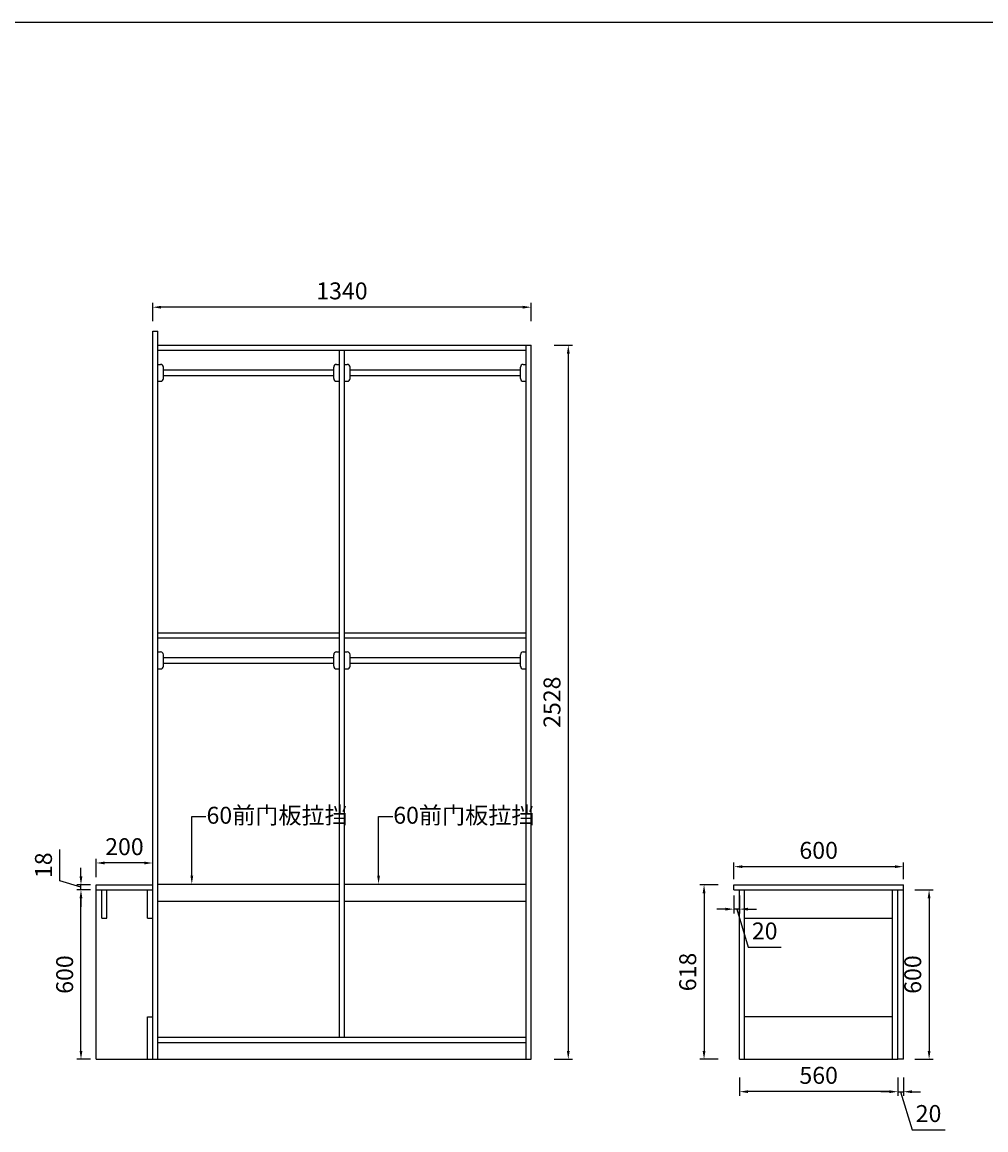
# Model space of a CAD drawing. Units: millimetres. Extents: x -8839 to 17531, y -21523 to 1348.
# Drawn here: x 6138 to 9549, y -10294 to -6374 of the extents above; entities that cross this region are included whole.
import ezdxf
from ezdxf import colors
from ezdxf.entities.mleader import LeaderData, LeaderLine
from ezdxf.math import Vec2, Vec3

# ---------------------------------------------------------------- set-up
doc = ezdxf.new("R2010")
doc.units = ezdxf.units.MM
doc.styles.get("Standard").update_dxf_attribs({"font": 'txt', "height": 60})
doc.dimstyles.new('ISO-25', dxfattribs={"dimtxt": 30, "dimasz": 30, "dimexe": 15, "dimexo": 20, "dimgap": 20, "dimtad": 1, "dimtxsty": 'Standard', "dimcen": 2.5, "dimclrd": 3, "dimclre": 3, "dimadec": 0, "dimazin": 0, "dimtfac": 1, "dimtmove": 1, "dimatfit": 3, "dimfxl": 50, "dimfxlon": 1, "dimarcsym": 0})

# ---------------------------------------------------------------- blocks, each defined once
blk = doc.blocks.new('*D67')
at = {"color": 3, "lineweight": -2, "transparency": 16777216}
for p, q in [((6380.2, -9444.8), (6331.4, -9444.8)), ((6346.4, -10014.8), (6346.4, -9474.8)), ((6380.2, -10044.8), (6331.4, -10044.8))]:
    blk.add_line(p, q, dxfattribs=at)
at = {"color": 3, "lineweight": -3, "transparency": 16777216}
for points in [[(6341.4, -9474.8), (6351.4, -9474.8), (6346.4, -9444.8)], [(6341.4, -10014.8), (6351.4, -10014.8), (6346.4, -10044.8)]]:
    blk.add_solid(points, dxfattribs=at)
at = {"layer": 'Defpoints', "color": 0, "lineweight": -3, "transparency": 16777216}
for p in [(6346.4, -9444.8), (6400.2, -9444.8), (6400.2, -10044.8)]:
    blk.add_point(p, dxfattribs=at)
at = {"color": 0, "lineweight": -3, "transparency": 16777216, "insert": (6296.4, -9744.8), "char_height": 60, "attachment_point": 5, "rotation": 90}
blk.add_mtext('600', dxfattribs=at)
blk = doc.blocks.new('*D68')
at = {"color": 3, "lineweight": -2, "transparency": 16777216}
for p, q in [((6271.4, -9413.3), (6271.4, -9302.3)), ((6346.4, -9396.8), (6346.4, -9366.8)), ((6346.4, -9435.8), (6271.4, -9413.3)), ((6380.2, -9426.8), (6331.4, -9426.8)), ((6380.2, -9444.8), (6331.4, -9444.8)), ((6346.4, -9444.8), (6346.4, -9426.8)), ((6346.4, -9444.8), (6346.4, -9426.8)), ((6346.4, -9474.8), (6346.4, -9504.8))]:
    blk.add_line(p, q, dxfattribs=at)
at = {"color": 3, "lineweight": -3, "transparency": 16777216}
for points in [[(6341.4, -9396.8), (6351.4, -9396.8), (6346.4, -9426.8)], [(6341.4, -9474.8), (6351.4, -9474.8), (6346.4, -9444.8)]]:
    blk.add_solid(points, dxfattribs=at)
at = {"layer": 'Defpoints', "color": 0, "lineweight": -3, "transparency": 16777216}
for p in [(6346.4, -9426.8), (6400.2, -9426.8), (6400.2, -9444.8)]:
    blk.add_point(p, dxfattribs=at)
at = {"color": 0, "lineweight": -3, "transparency": 16777216, "insert": (6221.4, -9357.8), "char_height": 60, "attachment_point": 5, "rotation": 90}
blk.add_mtext('18', dxfattribs=at)
blk = doc.blocks.new('*D69')
at = {"color": 3, "lineweight": -2, "transparency": 16777216}
for p, q in [((6400.2, -9399.9), (6400.2, -9334.9)), ((6570.2, -9349.9), (6430.2, -9349.9)), ((6600.2, -9399.9), (6600.2, -9334.9))]:
    blk.add_line(p, q, dxfattribs=at)
at = {"color": 3, "lineweight": -3, "transparency": 16777216}
for points in [[(6430.2, -9344.9), (6430.2, -9354.9), (6400.2, -9349.9)], [(6570.2, -9344.9), (6570.2, -9354.9), (6600.2, -9349.9)]]:
    blk.add_solid(points, dxfattribs=at)
at = {"layer": 'Defpoints', "color": 0, "lineweight": -3, "transparency": 16777216}
for p in [(6400.2, -9349.9), (6400.2, -9435.8), (6600.2, -9426.8)]:
    blk.add_point(p, dxfattribs=at)
at = {"color": 0, "lineweight": -3, "transparency": 16777216, "insert": (6500.2, -9299.9), "char_height": 60, "attachment_point": 5}
blk.add_mtext('200', dxfattribs=at)
blk = doc.blocks.new('*D75')
at = {"color": 3, "lineweight": -2, "transparency": 16777216}
for p, q in [((8657.6, -9406.8), (8657.6, -9347.9)), ((9227.6, -9362.9), (8687.6, -9362.9)), ((9257.6, -9406.8), (9257.6, -9347.9))]:
    blk.add_line(p, q, dxfattribs=at)
at = {"color": 3, "lineweight": -3, "transparency": 16777216}
for points in [[(8687.6, -9357.9), (8687.6, -9367.9), (8657.6, -9362.9)], [(9227.6, -9357.9), (9227.6, -9367.9), (9257.6, -9362.9)]]:
    blk.add_solid(points, dxfattribs=at)
at = {"layer": 'Defpoints', "color": 0, "lineweight": -3, "transparency": 16777216}
for p in [(8657.6, -9362.9), (8657.6, -9426.8), (9257.6, -9426.8)]:
    blk.add_point(p, dxfattribs=at)
at = {"color": 0, "lineweight": -3, "transparency": 16777216, "insert": (8957.6, -9312.9), "char_height": 60, "attachment_point": 5}
blk.add_mtext('600', dxfattribs=at)
blk = doc.blocks.new('*D76')
at = {"color": 3, "lineweight": -2, "transparency": 16777216}
for p, q in [((9298.5, -9444.8), (9363.5, -9444.8)), ((9348.5, -9474.8), (9348.5, -10014.8)), ((9298.5, -10044.8), (9363.5, -10044.8))]:
    blk.add_line(p, q, dxfattribs=at)
at = {"color": 3, "lineweight": -3, "transparency": 16777216}
for points in [[(9343.5, -9474.8), (9353.5, -9474.8), (9348.5, -9444.8)], [(9343.5, -10014.8), (9353.5, -10014.8), (9348.5, -10044.8)]]:
    blk.add_solid(points, dxfattribs=at)
at = {"layer": 'Defpoints', "color": 0, "lineweight": -3, "transparency": 16777216}
for p in [(9257.6, -9444.8), (9257.6, -10044.8), (9348.5, -10044.8)]:
    blk.add_point(p, dxfattribs=at)
at = {"color": 0, "lineweight": -3, "transparency": 16777216, "insert": (9298.5, -9744.8), "char_height": 60, "attachment_point": 5, "rotation": 90}
blk.add_mtext('600', dxfattribs=at)
blk = doc.blocks.new('*D77')
at = {"color": 3, "lineweight": -2, "transparency": 16777216}
for p, q in [((8677.6, -10109.3), (8677.6, -10174.3)), ((9237.6, -10109.3), (9237.6, -10174.3)), ((9207.6, -10159.3), (8707.6, -10159.3))]:
    blk.add_line(p, q, dxfattribs=at)
at = {"color": 3, "lineweight": -3, "transparency": 16777216}
for points in [[(8707.6, -10154.3), (8707.6, -10164.3), (8677.6, -10159.3)], [(9207.6, -10154.3), (9207.6, -10164.3), (9237.6, -10159.3)]]:
    blk.add_solid(points, dxfattribs=at)
at = {"layer": 'Defpoints', "color": 0, "lineweight": -3, "transparency": 16777216}
for p in [(8677.6, -10044.8), (9237.6, -10044.8), (8677.6, -10159.3)]:
    blk.add_point(p, dxfattribs=at)
at = {"color": 0, "lineweight": -3, "transparency": 16777216, "insert": (8957.6, -10109.3), "char_height": 60, "attachment_point": 5}
blk.add_mtext('560', dxfattribs=at)
blk = doc.blocks.new('*D78')
at = {"color": 3, "lineweight": -2, "transparency": 16777216}
for p, q in [((9237.6, -10109.5), (9237.6, -10174.5)), ((9257.6, -10109.5), (9257.6, -10174.5)), ((9207.6, -10159.5), (9177.6, -10159.5)), ((9237.6, -10159.5), (9257.6, -10159.5)), ((9237.6, -10159.5), (9257.6, -10159.5)), ((9247.6, -10159.5), (9288.1, -10294.5)), ((9287.6, -10159.5), (9317.6, -10159.5)), ((9288.1, -10294.5), (9405.1, -10294.5))]:
    blk.add_line(p, q, dxfattribs=at)
at = {"color": 3, "lineweight": -3, "transparency": 16777216}
for points in [[(9207.6, -10154.5), (9207.6, -10164.5), (9237.6, -10159.5)], [(9287.6, -10154.5), (9287.6, -10164.5), (9257.6, -10159.5)]]:
    blk.add_solid(points, dxfattribs=at)
at = {"layer": 'Defpoints', "color": 0, "lineweight": -3, "transparency": 16777216}
for p in [(9237.6, -10044.8), (9257.6, -10044.8), (9257.6, -10159.5)]:
    blk.add_point(p, dxfattribs=at)
at = {"color": 0, "lineweight": -3, "transparency": 16777216, "insert": (9346.6, -10244.5), "char_height": 60, "attachment_point": 5}
blk.add_mtext('20', dxfattribs=at)
blk = doc.blocks.new('*D79')
at = {"color": 3, "lineweight": -2, "transparency": 16777216}
for p, q in [((8657.6, -9464.8), (8657.6, -9528.2)), ((8677.6, -9464.8), (8677.6, -9528.2)), ((8627.6, -9513.2), (8597.6, -9513.2)), ((8677.6, -9513.2), (8657.6, -9513.2)), ((8677.6, -9513.2), (8657.6, -9513.2)), ((8667.6, -9513.2), (8708.1, -9648.2)), ((8707.6, -9513.2), (8737.6, -9513.2)), ((8708.1, -9648.2), (8825.1, -9648.2))]:
    blk.add_line(p, q, dxfattribs=at)
at = {"color": 3, "lineweight": -3, "transparency": 16777216}
for points in [[(8627.6, -9508.2), (8627.6, -9518.2), (8657.6, -9513.2)], [(8707.6, -9508.2), (8707.6, -9518.2), (8677.6, -9513.2)]]:
    blk.add_solid(points, dxfattribs=at)
at = {"layer": 'Defpoints', "color": 0, "lineweight": -3, "transparency": 16777216}
for p in [(8657.6, -9444.8), (8677.6, -9444.8), (8657.6, -9513.2)]:
    blk.add_point(p, dxfattribs=at)
at = {"color": 0, "lineweight": -3, "transparency": 16777216, "insert": (8766.6, -9598.2), "char_height": 60, "attachment_point": 5}
blk.add_mtext('20', dxfattribs=at)
blk = doc.blocks.new('*D80')
at = {"color": 3, "lineweight": -2, "transparency": 16777216}
for p, q in [((8601.9, -9426.8), (8536.9, -9426.8)), ((8551.9, -9456.8), (8551.9, -10014.8)), ((8601.9, -10044.8), (8536.9, -10044.8))]:
    blk.add_line(p, q, dxfattribs=at)
at = {"color": 3, "lineweight": -3, "transparency": 16777216}
for points in [[(8546.9, -9456.8), (8556.9, -9456.8), (8551.9, -9426.8)], [(8546.9, -10014.8), (8556.9, -10014.8), (8551.9, -10044.8)]]:
    blk.add_solid(points, dxfattribs=at)
at = {"layer": 'Defpoints', "color": 0, "lineweight": -3, "transparency": 16777216}
for p in [(8657.6, -9426.8), (8551.9, -10044.8), (8677.6, -10044.8)]:
    blk.add_point(p, dxfattribs=at)
at = {"color": 0, "lineweight": -3, "transparency": 16777216, "insert": (8501.9, -9735.8), "char_height": 60, "attachment_point": 5, "rotation": 90}
blk.add_mtext('618', dxfattribs=at)
blk = doc.blocks.new('*D84')
at = {"color": 3, "lineweight": -2, "transparency": 16777216}
for p, q in [((6600.2, -7432.6), (6600.2, -7367.6)), ((7940.2, -7432.6), (7940.2, -7367.6)), ((7910.2, -7382.6), (6630.2, -7382.6))]:
    blk.add_line(p, q, dxfattribs=at)
at = {"color": 3, "lineweight": -3, "transparency": 16777216}
for points in [[(6630.2, -7377.6), (6630.2, -7387.6), (6600.2, -7382.6)], [(7910.2, -7377.6), (7910.2, -7387.6), (7940.2, -7382.6)]]:
    blk.add_solid(points, dxfattribs=at)
at = {"layer": 'Defpoints', "color": 0, "lineweight": -3, "transparency": 16777216}
for p in [(6600.2, -7382.6), (6600.2, -7466.8), (7940.2, -7516.8)]:
    blk.add_point(p, dxfattribs=at)
at = {"color": 0, "lineweight": -3, "transparency": 16777216, "insert": (7270.2, -7332.6), "char_height": 60, "attachment_point": 5}
blk.add_mtext('1340', dxfattribs=at)
blk = doc.blocks.new('*D85')
at = {"color": 3, "lineweight": -2, "transparency": 16777216}
for p, q in [((8021.4, -7516.8), (8086.4, -7516.8)), ((8071.4, -7546.8), (8071.4, -10014.8)), ((8021.4, -10044.8), (8086.4, -10044.8))]:
    blk.add_line(p, q, dxfattribs=at)
at = {"color": 3, "lineweight": -3, "transparency": 16777216}
for points in [[(8066.4, -7546.8), (8076.4, -7546.8), (8071.4, -7516.8)], [(8066.4, -10014.8), (8076.4, -10014.8), (8071.4, -10044.8)]]:
    blk.add_solid(points, dxfattribs=at)
at = {"layer": 'Defpoints', "color": 0, "lineweight": -3, "transparency": 16777216}
for p in [(7940.2, -7516.8), (7940.2, -10044.8), (8071.4, -10044.8)]:
    blk.add_point(p, dxfattribs=at)
at = {"color": 0, "lineweight": -3, "transparency": 16777216, "insert": (8021.4, -8780.8), "char_height": 60, "attachment_point": 5, "rotation": 90}
blk.add_mtext('2528', dxfattribs=at)

msp = doc.modelspace()

# ---------------------------------------------------------------- linework, layer by layer
at = {"color": 0, "linetype": 'ByBlock', "lineweight": -3}
msp.add_line((1242.274, -6373.619), (13086.094, -6373.619), dxfattribs=at)
at = {"lineweight": -3}
for p, q in [((6600.17, -10044.844), (6600.17, -7466.844)), ((6600.17, -7466.844), (6618.17, -7466.844)), ((6618.17, -10044.844), (6618.17, -7466.844)), ((6618.17, -7516.844), (7940.17, -7516.844)), ((7922.17, -10044.844), (7922.17, -7516.844)), ((7940.17, -10044.844), (7940.17, -7516.844)), ((6618.17, -7534.844), (7922.17, -7534.844)), ((7261.17, -9966.844), (7261.17, -7534.844)), ((7279.17, -9966.844), (7279.17, -7534.844)), ((6618.17, -8534.844), (7261.17, -8534.844)), ((7279.17, -8534.844), (7922.17, -8534.844)), ((6618.17, -8552.844), (7261.17, -8552.844)), ((7279.17, -8552.844), (7922.17, -8552.844)), ((6400.17, -9426.844), (6600.17, -9426.844)), ((6400.17, -9444.844), (6400.17, -9426.844)), ((6400.17, -10044.844), (6400.17, -9444.844)), ((6400.17, -9444.844), (6600.17, -9444.844)), ((6420.17, -9544.844), (6420.17, -9444.844)), ((6438.17, -9544.844), (6438.17, -9444.844)), ((6582.17, -9544.844), (6582.17, -9444.844)), ((6618.17, -9424.844), (7261.17, -9424.844)), ((7279.17, -9424.844), (7922.17, -9424.844)), ((8657.551, -9444.844), (8657.551, -9426.844)), ((8657.551, -9426.844), (9257.551, -9426.844)), ((8657.551, -9444.844), (9257.551, -9444.844)), ((8677.551, -10044.844), (8677.551, -9444.844)), ((8695.551, -10044.844), (8695.551, -9444.844)), ((9219.551, -10044.844), (9219.551, -9444.844)), ((9237.551, -10044.844), (9237.551, -9444.844)), ((9257.551, -9444.844), (9257.551, -9426.844)), ((6618.17, -9484.844), (7261.17, -9484.844)), ((7279.17, -9484.844), (7922.17, -9484.844)), ((6420.17, -9544.844), (6438.17, -9544.844)), ((6582.17, -9544.844), (6600.17, -9544.844)), ((8695.551, -9544.844), (9219.551, -9544.844)), ((6582.17, -10044.844), (6582.17, -9894.844)), ((6582.17, -9894.844), (6600.17, -9894.844)), ((9219.551, -9894.844), (8695.551, -9894.844)), ((6618.17, -9966.844), (7922.17, -9966.844)), ((6618.17, -9984.844), (7922.17, -9984.844)), ((6400.17, -10044.844), (7940.17, -10044.844)), ((8677.551, -10044.844), (9237.551, -10044.844))]:
    msp.add_line(p, q, dxfattribs=at)
at = {"color": 4, "lineweight": -3}
for p, q in [((6618.17, -7584.844), (6628.17, -7584.844)), ((6638.17, -7634.844), (6638.17, -7594.844)), ((6638.17, -7604.844), (7241.17, -7604.844)), ((7241.17, -7634.844), (7241.17, -7594.844)), ((7251.17, -7584.844), (7261.17, -7584.844)), ((7279.17, -7584.844), (7289.17, -7584.844)), ((7299.17, -7634.844), (7299.17, -7594.844)), ((7299.17, -7604.844), (7902.17, -7604.844)), ((7902.17, -7634.844), (7902.17, -7594.844)), ((7912.17, -7584.844), (7922.17, -7584.844)), ((6618.17, -7644.844), (6628.17, -7644.844)), ((6638.17, -7624.844), (7241.17, -7624.844)), ((7251.17, -7644.844), (7261.17, -7644.844)), ((7279.17, -7644.844), (7289.17, -7644.844)), ((7299.17, -7624.844), (7902.17, -7624.844)), ((7912.17, -7644.844), (7922.17, -7644.844)), ((6618.17, -8602.844), (6628.17, -8602.844)), ((6638.17, -8652.844), (6638.17, -8612.844)), ((6638.17, -8622.844), (7241.17, -8622.844)), ((7241.17, -8652.844), (7241.17, -8612.844)), ((7251.17, -8602.844), (7261.17, -8602.844)), ((7279.17, -8602.844), (7289.17, -8602.844)), ((7299.17, -8652.844), (7299.17, -8612.844)), ((7299.17, -8622.844), (7902.17, -8622.844)), ((7902.17, -8652.844), (7902.17, -8612.844)), ((7912.17, -8602.844), (7922.17, -8602.844)), ((6618.17, -8662.844), (6628.17, -8662.844)), ((6638.17, -8642.844), (7241.17, -8642.844)), ((7251.17, -8662.844), (7261.17, -8662.844)), ((7279.17, -8662.844), (7289.17, -8662.844)), ((7299.17, -8642.844), (7902.17, -8642.844)), ((7912.17, -8662.844), (7922.17, -8662.844))]:
    msp.add_line(p, q, dxfattribs=at)
at = {"color": 6, "lineweight": -3}
for q in [(9257.551, -9444.844), (9237.551, -10044.844)]:
    msp.add_line((9257.551, -10044.844), q, dxfattribs=at)
at = {"color": 4, "lineweight": -3}
for centre, start, end in [((6628.17, -7594.844), 0, 90), ((7251.17, -7594.844), 90, 180), ((7289.17, -7594.844), 0, 90), ((7912.17, -7594.844), 90, 180), ((6628.17, -7634.844), 270, 0), ((7251.17, -7634.844), 180, 270), ((7289.17, -7634.844), 270, 0), ((7912.17, -7634.844), 180, 270), ((6628.17, -8612.844), 0, 90), ((7251.17, -8612.844), 90, 180), ((7289.17, -8612.844), 0, 90), ((7912.17, -8612.844), 90, 180), ((6628.17, -8652.844), 270, 0), ((7251.17, -8652.844), 180, 270), ((7289.17, -8652.844), 270, 0), ((7912.17, -8652.844), 180, 270)]:
    msp.add_arc(centre, 10, start, end, dxfattribs=at)

# ---------------------------------------------------------------- dimensions: what is measured, and where the dimension line sits
at = {"lineweight": -3}
for base, p1, p2, picture, middle in [((6600.17, -7382.581), (7940.17, -7516.844), (6600.17, -7466.844), '*D84', (7270.17, -7332.581)), ((6400.17, -9349.875), (6600.17, -9426.844), (6400.17, -9435.844), '*D69', (6500.17, -9299.875)), ((8657.551, -9362.934), (9257.551, -9426.844), (8657.551, -9426.844), '*D75', (8957.551, -9312.934)), ((8657.551, -9513.154), (8677.551, -9444.844), (8657.551, -9444.844), '*D79', (8728.051, -9598.154)), ((8677.551, -10159.311), (9237.551, -10044.844), (8677.551, -10044.844), '*D77', (8957.551, -10109.311)), ((9257.551, -10159.46), (9237.551, -10044.844), (9257.551, -10044.844), '*D78', (9308.051, -10244.46))]:
    dim = msp.add_linear_dim(base=base, p1=p1, p2=p2, dimstyle='ISO-25', dxfattribs=at)
    dim.commit()
    dim.dimension.update_dxf_attribs({"geometry": picture, "text_midpoint": middle})
for base, p1, p2, picture, middle in [((8071.446, -10044.844), (7940.17, -7516.844), (7940.17, -10044.844), '*D85', (8021.446, -8780.844)), ((6346.406, -9426.844), (6400.17, -9444.844), (6400.17, -9426.844), '*D68', (6221.406, -9393.344)), ((6346.406, -9444.844), (6400.17, -10044.844), (6400.17, -9444.844), '*D67', (6296.406, -9744.844)), ((8551.863, -10044.844), (8657.551, -9426.844), (8677.551, -10044.844), '*D80', (8501.863, -9735.844)), ((9348.461, -10044.844), (9257.551, -9444.844), (9257.551, -10044.844), '*D76', (9298.461, -9744.844))]:
    dim = msp.add_linear_dim(base=base, p1=p1, p2=p2, angle=90, dimstyle='ISO-25', dxfattribs=at)
    dim.commit()
    dim.dimension.update_dxf_attribs({"geometry": picture, "text_midpoint": middle})

# ---------------------------------------------------------------- leaders
ml = msp.add_multileader_mtext('Standard', dxfattribs=at)
ml.set_content('60前门板拉挡', color=256)
ml.set_leader_properties(color=3)
ml.build(insert=Vec2(0, 0))
ml.multileader.update_dxf_attribs({"text_right_attachment_type": 6, "dogleg_length": 50, "arrow_head_size": 30})
ctx = ml.context
ctx.base_point, ctx.char_height, ctx.arrow_head_size, ctx.plane_origin = Vec3(6788.75, -9185.472), 60, 30, Vec3(6738.75, -9424.844)
ctx.right_attachment = 6
notes = []
notes.append((ctx, [(0, (1, 1, 0), (6738.75, -9185.472), (1, 0), 50, [(0, [(6738.75, -9424.844)], 0, [])])]))
ctx.mtext.insert, ctx.mtext.width, ctx.mtext.flow_direction = Vec3(6790.75, -9150.947), 316.80109, 5
ml = msp.add_multileader_mtext('Standard', dxfattribs=at)
ml.set_content('60前门板拉挡', color=256)
ml.set_leader_properties(color=3)
ml.build(insert=Vec2(0, 0))
ml.multileader.update_dxf_attribs({"text_right_attachment_type": 6, "dogleg_length": 50, "arrow_head_size": 30})
ctx = ml.context
ctx.base_point, ctx.char_height, ctx.arrow_head_size, ctx.plane_origin = Vec3(7449.75, -9185.472), 60, 30, Vec3(7399.75, -9424.844)
ctx.right_attachment = 6
notes.append((ctx, [(0, (1, 1, 0), (7399.75, -9185.472), (1, 0), 50, [(0, [(7399.75, -9424.844)], 0, [])])]))
ctx.mtext.insert, ctx.mtext.width, ctx.mtext.flow_direction = Vec3(7451.75, -9150.947), 316.80109, 5
for ctx, leaders in notes:
    for number, flags, end, landing, length, lines in leaders:
        leader = LeaderData()
        leader.index, (leader.has_last_leader_line, leader.has_dogleg_vector, leader.attachment_direction) = number, flags
        leader.last_leader_point, leader.dogleg_vector, leader.dogleg_length = Vec3(end), Vec3(landing), length
        for number, points, colour, breaks in lines:
            line = LeaderLine()
            line.index, line.vertices, line.color, line.breaks = number, Vec3.list(points), colors.encode_raw_color(colour), breaks
            leader.lines.append(line)
        ctx.leaders.append(leader)

doc.saveas('drawing.dxf')
